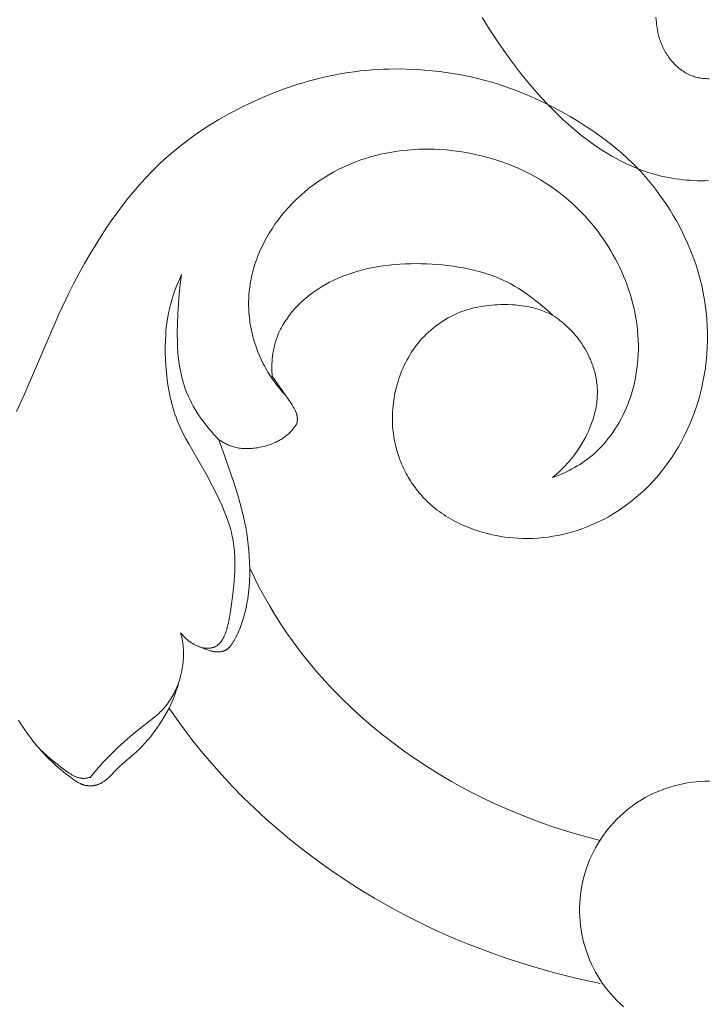
# Model space of a CAD drawing. Units: millimetres. Extents: x 2960 to 10722, y 1143 to 5041.
# Drawn here: x 9332 to 9365, y 2132 to 2179 of the extents above; entities that cross this region are included whole.
import ezdxf

# ---------------------------------------------------------------- set-up
doc = ezdxf.new("R2010")
doc.units = ezdxf.units.MM
doc.layers.get('0').update_dxf_attribs({"lineweight": 13})

msp = doc.modelspace()

# ---------------------------------------------------------------- linework, layer by layer
for points in [[(9353.969, 2178.847), (9354.299, 2178.315), (9354.638, 2177.794), (9354.988, 2177.281), (9355.351, 2176.776), (9355.729, 2176.279), (9356.124, 2175.789), (9356.435, 2175.423), (9356.756, 2175.061), (9357.088, 2174.706), (9357.43, 2174.359), (9357.783, 2174.021), (9358.145, 2173.695), (9358.517, 2173.381), (9358.707, 2173.229), (9358.899, 2173.081), (9359.093, 2172.937), (9359.29, 2172.797), (9359.489, 2172.662), (9359.691, 2172.53), (9359.894, 2172.404), (9360.1, 2172.282), (9360.309, 2172.166), (9360.519, 2172.054), (9360.732, 2171.948), (9360.946, 2171.848), (9361.163, 2171.753), (9361.383, 2171.665), (9361.604, 2171.583), (9361.827, 2171.507), (9362.053, 2171.437), (9362.28, 2171.375), (9362.447, 2171.334), (9362.615, 2171.296), (9362.785, 2171.262), (9362.955, 2171.232), (9363.125, 2171.205), (9363.297, 2171.182), (9363.469, 2171.162), (9363.642, 2171.146), (9363.815, 2171.133), (9363.989, 2171.123), (9364.163, 2171.117), (9364.338, 2171.114), (9364.513, 2171.115), (9364.688, 2171.119)], [(9364.71, 2175.949), (9364.647, 2175.949), (9364.583, 2175.95), (9364.52, 2175.953), (9364.457, 2175.958), (9364.395, 2175.964), (9364.332, 2175.973), (9364.27, 2175.983), (9364.209, 2175.995), (9364.148, 2176.008), (9364.087, 2176.024), (9364.027, 2176.041), (9363.968, 2176.06), (9363.909, 2176.082), (9363.846, 2176.107), (9363.784, 2176.134), (9363.722, 2176.163), (9363.662, 2176.195), (9363.602, 2176.228), (9363.543, 2176.263), (9363.486, 2176.301), (9363.429, 2176.34), (9363.373, 2176.38), (9363.318, 2176.423), (9363.265, 2176.467), (9363.212, 2176.512), (9363.16, 2176.56), (9363.11, 2176.608), (9363.061, 2176.658), (9363.013, 2176.709), (9362.966, 2176.762), (9362.921, 2176.815), (9362.876, 2176.87), (9362.834, 2176.926), (9362.792, 2176.983), (9362.752, 2177.041), (9362.713, 2177.099), (9362.675, 2177.159), (9362.639, 2177.219), (9362.605, 2177.28), (9362.572, 2177.342), (9362.54, 2177.404), (9362.51, 2177.466), (9362.482, 2177.529), (9362.455, 2177.593), (9362.43, 2177.656), (9362.408, 2177.715), (9362.388, 2177.774), (9362.369, 2177.833), (9362.351, 2177.892), (9362.334, 2177.951), (9362.319, 2178.011), (9362.291, 2178.13), (9362.267, 2178.251), (9362.247, 2178.372), (9362.229, 2178.493), (9362.215, 2178.616), (9362.192, 2178.862)], [(9355.659, 2175.356), (9355.352, 2175.471), (9355.042, 2175.58), (9354.731, 2175.682), (9354.417, 2175.777), (9354.112, 2175.863), (9353.806, 2175.942), (9353.498, 2176.014), (9353.189, 2176.081), (9352.878, 2176.141), (9352.566, 2176.195), (9352.254, 2176.243), (9351.94, 2176.285), (9351.417, 2176.342), (9350.893, 2176.382), (9350.367, 2176.405), (9349.841, 2176.411), (9349.563, 2176.407), (9349.286, 2176.398), (9349.008, 2176.385), (9348.731, 2176.366), (9348.454, 2176.342), (9348.177, 2176.313), (9347.901, 2176.28), (9347.626, 2176.24), (9347.317, 2176.19), (9347.009, 2176.133), (9346.702, 2176.07), (9346.396, 2176.001), (9346.091, 2175.926), (9345.788, 2175.845), (9345.487, 2175.758), (9345.187, 2175.666), (9344.637, 2175.483), (9344.094, 2175.282), (9343.557, 2175.064), (9343.028, 2174.828), (9342.507, 2174.575), (9341.994, 2174.304), (9341.491, 2174.016), (9340.998, 2173.711), (9340.59, 2173.441), (9340.19, 2173.158), (9339.799, 2172.863), (9339.417, 2172.557), (9339.045, 2172.239), (9338.684, 2171.91), (9338.333, 2171.569), (9337.994, 2171.218), (9337.713, 2170.908), (9337.44, 2170.591), (9337.175, 2170.267), (9336.918, 2169.937), (9336.668, 2169.601), (9336.425, 2169.259), (9336.188, 2168.913), (9335.958, 2168.563), (9335.673, 2168.113), (9335.397, 2167.657), (9335.13, 2167.195), (9334.872, 2166.729), (9334.622, 2166.259), (9334.381, 2165.784), (9333.922, 2164.823), (9332.274, 2160.971), (9331.91, 2160.176)], [(9355.659, 2175.356), (9356.083, 2175.183), (9356.503, 2174.998), (9356.917, 2174.802), (9357.327, 2174.595), (9357.731, 2174.378), (9358.13, 2174.15), (9358.524, 2173.913), (9358.912, 2173.666), (9359.201, 2173.474), (9359.487, 2173.275), (9359.769, 2173.071), (9360.045, 2172.861), (9360.316, 2172.644), (9360.581, 2172.419), (9360.839, 2172.188), (9361.09, 2171.948), (9361.263, 2171.773), (9361.433, 2171.594), (9361.599, 2171.411), (9361.76, 2171.224), (9361.918, 2171.035), (9362.072, 2170.842), (9362.222, 2170.646), (9362.368, 2170.447)], [(9357.299, 2157.051), (9357.434, 2157.1), (9357.567, 2157.153), (9357.7, 2157.208), (9357.831, 2157.266), (9357.961, 2157.328), (9358.09, 2157.392), (9358.218, 2157.459), (9358.344, 2157.529), (9358.468, 2157.602), (9358.59, 2157.678), (9358.71, 2157.757), (9358.829, 2157.839), (9358.945, 2157.924), (9359.059, 2158.012), (9359.17, 2158.103), (9359.279, 2158.197), (9359.348, 2158.26), (9359.417, 2158.324), (9359.484, 2158.39), (9359.551, 2158.457), (9359.68, 2158.594), (9359.804, 2158.735), (9359.923, 2158.881), (9360.038, 2159.031), (9360.148, 2159.184), (9360.254, 2159.341), (9360.355, 2159.502), (9360.45, 2159.665), (9360.542, 2159.831), (9360.628, 2160), (9360.709, 2160.171), (9360.786, 2160.345), (9360.858, 2160.52), (9360.925, 2160.697), (9360.998, 2160.91), (9361.064, 2161.124), (9361.124, 2161.341), (9361.177, 2161.559), (9361.223, 2161.778), (9361.262, 2161.999), (9361.295, 2162.221), (9361.321, 2162.443), (9361.341, 2162.667), (9361.354, 2162.891), (9361.361, 2163.116), (9361.361, 2163.34), (9361.355, 2163.565), (9361.343, 2163.79), (9361.324, 2164.015), (9361.3, 2164.239), (9361.27, 2164.458), (9361.234, 2164.676), (9361.192, 2164.893), (9361.145, 2165.11), (9361.092, 2165.325), (9361.034, 2165.539), (9360.971, 2165.752), (9360.902, 2165.964), (9360.828, 2166.174), (9360.749, 2166.383), (9360.665, 2166.59), (9360.576, 2166.795), (9360.482, 2166.998), (9360.384, 2167.199), (9360.281, 2167.397), (9360.173, 2167.594), (9360.061, 2167.788), (9359.945, 2167.979), (9359.824, 2168.168), (9359.699, 2168.354), (9359.57, 2168.537), (9359.437, 2168.717), (9359.3, 2168.893), (9359.159, 2169.067), (9359.014, 2169.237), (9358.866, 2169.404), (9358.714, 2169.567), (9358.558, 2169.726), (9358.4, 2169.881), (9358.237, 2170.032), (9358.072, 2170.18), (9357.904, 2170.323), (9357.674, 2170.507), (9357.439, 2170.683), (9357.199, 2170.852), (9356.954, 2171.013), (9356.705, 2171.166), (9356.451, 2171.312), (9356.193, 2171.45), (9355.931, 2171.58), (9355.665, 2171.702), (9355.396, 2171.817), (9355.123, 2171.924), (9354.847, 2172.023), (9354.568, 2172.115), (9354.287, 2172.199), (9354.002, 2172.275), (9353.716, 2172.344), (9353.355, 2172.419), (9352.992, 2172.481), (9352.626, 2172.532), (9352.259, 2172.57), (9351.89, 2172.595), (9351.706, 2172.603), (9351.521, 2172.608), (9351.337, 2172.609), (9351.152, 2172.608), (9350.968, 2172.603), (9350.784, 2172.594), (9350.6, 2172.582), (9350.416, 2172.567), (9350.233, 2172.549), (9350.051, 2172.527), (9349.869, 2172.501), (9349.687, 2172.472), (9349.507, 2172.44), (9349.327, 2172.404), (9349.148, 2172.365), (9348.97, 2172.322), (9348.792, 2172.276), (9348.616, 2172.226), (9348.441, 2172.172), (9348.268, 2172.115), (9348.095, 2172.054), (9347.924, 2171.99), (9347.672, 2171.887), (9347.424, 2171.776), (9347.179, 2171.657), (9346.939, 2171.531), (9346.702, 2171.397), (9346.47, 2171.255), (9346.242, 2171.106), (9346.019, 2170.95), (9345.802, 2170.786), (9345.589, 2170.615), (9345.383, 2170.437), (9345.182, 2170.253), (9344.988, 2170.061), (9344.8, 2169.863), (9344.619, 2169.659), (9344.444, 2169.448), (9344.292, 2169.251), (9344.147, 2169.049), (9344.007, 2168.842), (9343.875, 2168.631), (9343.75, 2168.416), (9343.632, 2168.197), (9343.522, 2167.974), (9343.469, 2167.862), (9343.419, 2167.748), (9343.371, 2167.634), (9343.325, 2167.519), (9343.282, 2167.403), (9343.24, 2167.286), (9343.201, 2167.169), (9343.163, 2167.051), (9343.128, 2166.933), (9343.096, 2166.813), (9343.066, 2166.694), (9343.038, 2166.574), (9343.013, 2166.453), (9342.99, 2166.332), (9342.969, 2166.21), (9342.951, 2166.088), (9342.936, 2165.966), (9342.924, 2165.843), (9342.915, 2165.734), (9342.908, 2165.625), (9342.903, 2165.516), (9342.9, 2165.407), (9342.899, 2165.298), (9342.9, 2165.188), (9342.903, 2165.079), (9342.909, 2164.969), (9342.916, 2164.86), (9342.925, 2164.75), (9342.936, 2164.641), (9342.949, 2164.532), (9342.964, 2164.423), (9342.98, 2164.315), (9343.02, 2164.099), (9343.066, 2163.884), (9343.12, 2163.671), (9343.181, 2163.46), (9343.25, 2163.251), (9343.325, 2163.045), (9343.407, 2162.842), (9343.496, 2162.642), (9343.592, 2162.446), (9343.646, 2162.344), (9343.701, 2162.243), (9343.758, 2162.143), (9343.816, 2162.044), (9343.876, 2161.946), (9343.939, 2161.85), (9344.067, 2161.66), (9344.203, 2161.475), (9344.344, 2161.295), (9344.492, 2161.119), (9344.644, 2160.949)], [(9357.309, 2164.735), (9357.162, 2164.808), (9357.088, 2164.842), (9357.013, 2164.875), (9356.938, 2164.907), (9356.862, 2164.938), (9356.785, 2164.966), (9356.708, 2164.994), (9356.604, 2165.028), (9356.498, 2165.06), (9356.391, 2165.089), (9356.284, 2165.115), (9356.176, 2165.138), (9356.068, 2165.159), (9355.959, 2165.178), (9355.849, 2165.194), (9355.739, 2165.208), (9355.628, 2165.219), (9355.518, 2165.229), (9355.407, 2165.236), (9355.184, 2165.245), (9354.961, 2165.247), (9354.826, 2165.245), (9354.692, 2165.24), (9354.557, 2165.232), (9354.423, 2165.222), (9354.29, 2165.209), (9354.157, 2165.194), (9354.024, 2165.175), (9353.892, 2165.154), (9353.76, 2165.129), (9353.63, 2165.101), (9353.5, 2165.07), (9353.371, 2165.036), (9353.243, 2164.999), (9353.116, 2164.957), (9352.99, 2164.913), (9352.866, 2164.864), (9352.734, 2164.808), (9352.604, 2164.748), (9352.475, 2164.684), (9352.348, 2164.616), (9352.224, 2164.544), (9352.101, 2164.468), (9351.981, 2164.389), (9351.863, 2164.306), (9351.747, 2164.22), (9351.634, 2164.13), (9351.524, 2164.037), (9351.416, 2163.94), (9351.312, 2163.841), (9351.21, 2163.739), (9351.112, 2163.634), (9351.016, 2163.526), (9350.928, 2163.42), (9350.843, 2163.311), (9350.761, 2163.201), (9350.683, 2163.088), (9350.607, 2162.973), (9350.534, 2162.856), (9350.465, 2162.737), (9350.398, 2162.617), (9350.335, 2162.494), (9350.274, 2162.37), (9350.217, 2162.245), (9350.163, 2162.118), (9350.111, 2161.99), (9350.063, 2161.861), (9350.018, 2161.731), (9349.976, 2161.599), (9349.929, 2161.44), (9349.886, 2161.28), (9349.849, 2161.119), (9349.815, 2160.957), (9349.786, 2160.793), (9349.762, 2160.63), (9349.742, 2160.465), (9349.727, 2160.3), (9349.716, 2160.135), (9349.71, 2159.97), (9349.71, 2159.804), (9349.713, 2159.638), (9349.722, 2159.473), (9349.736, 2159.308), (9349.755, 2159.143), (9349.779, 2158.978), (9349.796, 2158.878), (9349.815, 2158.779), (9349.836, 2158.679), (9349.858, 2158.58), (9349.883, 2158.481), (9349.909, 2158.383), (9349.937, 2158.285), (9349.967, 2158.187), (9349.999, 2158.091), (9350.032, 2157.994), (9350.068, 2157.898), (9350.105, 2157.803), (9350.143, 2157.709), (9350.184, 2157.615), (9350.226, 2157.522), (9350.27, 2157.43), (9350.315, 2157.339), (9350.362, 2157.248), (9350.411, 2157.159), (9350.461, 2157.07), (9350.513, 2156.983), (9350.567, 2156.896), (9350.622, 2156.81), (9350.679, 2156.726), (9350.737, 2156.643), (9350.797, 2156.561), (9350.858, 2156.48), (9350.921, 2156.4), (9350.985, 2156.321), (9351.051, 2156.244), (9351.118, 2156.169), (9351.187, 2156.094), (9351.273, 2156.005), (9351.362, 2155.917), (9351.452, 2155.832), (9351.545, 2155.749), (9351.64, 2155.668), (9351.736, 2155.589), (9351.834, 2155.513), (9351.934, 2155.438), (9352.036, 2155.366), (9352.139, 2155.296), (9352.244, 2155.228), (9352.35, 2155.162), (9352.458, 2155.098), (9352.567, 2155.037), (9352.678, 2154.977), (9352.79, 2154.92), (9352.902, 2154.865), (9353.017, 2154.811), (9353.132, 2154.76), (9353.248, 2154.712), (9353.365, 2154.665), (9353.483, 2154.62), (9353.602, 2154.578), (9353.722, 2154.537), (9353.842, 2154.499), (9353.963, 2154.463), (9354.207, 2154.397), (9354.453, 2154.339), (9354.7, 2154.29), (9354.937, 2154.25), (9355.176, 2154.219), (9355.414, 2154.194), (9355.653, 2154.178), (9355.892, 2154.169), (9356.131, 2154.167), (9356.37, 2154.172), (9356.608, 2154.186), (9356.846, 2154.206), (9357.082, 2154.233), (9357.318, 2154.268), (9357.552, 2154.31), (9357.785, 2154.36), (9358.016, 2154.416), (9358.245, 2154.479), (9358.473, 2154.55), (9358.725, 2154.637), (9358.975, 2154.733), (9359.222, 2154.837), (9359.465, 2154.95), (9359.705, 2155.07), (9359.94, 2155.199), (9360.172, 2155.334), (9360.399, 2155.478), (9360.622, 2155.628), (9360.841, 2155.785), (9361.054, 2155.949), (9361.262, 2156.119), (9361.465, 2156.295), (9361.663, 2156.478), (9361.855, 2156.666), (9362.04, 2156.86), (9362.236, 2157.078), (9362.425, 2157.302), (9362.606, 2157.532), (9362.78, 2157.767), (9362.946, 2158.008), (9363.105, 2158.254), (9363.256, 2158.504), (9363.4, 2158.76), (9363.536, 2159.019), (9363.664, 2159.283), (9363.784, 2159.55), (9363.897, 2159.821), (9364.002, 2160.095), (9364.099, 2160.372), (9364.188, 2160.651), (9364.269, 2160.933), (9364.351, 2161.256), (9364.423, 2161.582), (9364.484, 2161.909), (9364.535, 2162.239), (9364.576, 2162.569), (9364.607, 2162.901), (9364.627, 2163.234), (9364.637, 2163.567), (9364.637, 2163.901), (9364.627, 2164.234), (9364.606, 2164.566), (9364.575, 2164.898), (9364.534, 2165.228), (9364.483, 2165.557), (9364.422, 2165.885), (9364.351, 2166.21), (9364.279, 2166.496), (9364.199, 2166.78), (9364.112, 2167.061), (9364.018, 2167.341), (9363.916, 2167.617), (9363.807, 2167.891), (9363.692, 2168.163), (9363.569, 2168.431), (9363.44, 2168.696), (9363.305, 2168.957), (9363.163, 2169.215), (9363.016, 2169.469), (9362.862, 2169.72), (9362.703, 2169.967), (9362.538, 2170.209), (9362.368, 2170.447)], [(9344.022, 2161.863), (9344.013, 2161.962), (9344.006, 2162.061), (9344.002, 2162.161), (9344, 2162.26), (9344.001, 2162.36), (9344.003, 2162.459), (9344.008, 2162.558), (9344.016, 2162.658), (9344.03, 2162.799), (9344.05, 2162.939), (9344.074, 2163.079), (9344.088, 2163.148), (9344.103, 2163.217), (9344.119, 2163.286), (9344.137, 2163.355), (9344.156, 2163.423), (9344.176, 2163.491), (9344.197, 2163.558), (9344.22, 2163.625), (9344.244, 2163.692), (9344.269, 2163.758), (9344.295, 2163.823), (9344.322, 2163.886), (9344.351, 2163.95), (9344.38, 2164.013), (9344.411, 2164.075), (9344.443, 2164.137), (9344.51, 2164.259), (9344.581, 2164.379), (9344.655, 2164.496), (9344.734, 2164.611), (9344.816, 2164.723), (9344.906, 2164.838), (9344.999, 2164.951), (9345.096, 2165.06), (9345.195, 2165.167), (9345.298, 2165.271), (9345.403, 2165.372), (9345.512, 2165.469), (9345.622, 2165.565), (9345.709, 2165.635), (9345.796, 2165.704), (9345.885, 2165.772), (9345.975, 2165.837), (9346.067, 2165.901), (9346.159, 2165.963), (9346.253, 2166.024), (9346.348, 2166.083), (9346.541, 2166.196), (9346.737, 2166.302), (9346.937, 2166.401), (9347.14, 2166.494), (9347.369, 2166.59), (9347.602, 2166.678), (9347.836, 2166.758), (9348.074, 2166.83), (9348.313, 2166.895), (9348.554, 2166.953), (9348.797, 2167.003), (9349.041, 2167.047), (9349.295, 2167.086), (9349.55, 2167.118), (9349.806, 2167.143), (9350.062, 2167.162), (9350.318, 2167.176), (9350.575, 2167.183), (9350.832, 2167.186), (9351.089, 2167.183), (9351.34, 2167.175), (9351.59, 2167.163), (9351.84, 2167.146), (9352.09, 2167.124), (9352.339, 2167.097), (9352.588, 2167.065), (9352.836, 2167.027), (9353.084, 2166.983), (9353.349, 2166.929), (9353.614, 2166.868), (9353.876, 2166.798), (9354.136, 2166.721), (9354.264, 2166.679), (9354.392, 2166.635), (9354.519, 2166.588), (9354.645, 2166.539), (9354.77, 2166.488), (9354.894, 2166.434), (9355.016, 2166.377), (9355.137, 2166.318), (9355.318, 2166.223), (9355.495, 2166.123), (9355.669, 2166.018), (9355.841, 2165.908), (9356.01, 2165.793), (9356.176, 2165.675), (9356.341, 2165.554), (9356.502, 2165.429), (9356.71, 2165.263), (9356.914, 2165.092), (9357.114, 2164.916), (9357.309, 2164.735)], [(9339.722, 2166.669), (9339.617, 2166.437), (9339.518, 2166.201), (9339.427, 2165.962), (9339.343, 2165.72), (9339.266, 2165.476), (9339.197, 2165.229), (9339.137, 2164.981), (9339.11, 2164.856), (9339.085, 2164.731), (9339.059, 2164.585), (9339.036, 2164.438), (9339.016, 2164.291), (9338.999, 2164.143), (9338.984, 2163.996), (9338.972, 2163.847), (9338.956, 2163.551), (9338.949, 2163.253), (9338.951, 2162.954), (9338.961, 2162.655), (9338.979, 2162.356), (9339.007, 2162.022), (9339.045, 2161.689), (9339.092, 2161.357), (9339.121, 2161.192), (9339.152, 2161.028), (9339.186, 2160.864), (9339.223, 2160.702), (9339.264, 2160.54), (9339.308, 2160.38), (9339.355, 2160.221), (9339.407, 2160.063), (9339.462, 2159.906), (9339.521, 2159.752), (9339.579, 2159.61), (9339.64, 2159.47), (9339.704, 2159.331), (9339.771, 2159.193), (9339.912, 2158.92), (9340.059, 2158.65), (9340.935, 2157.133), (9341.179, 2156.676), (9341.41, 2156.213), (9341.626, 2155.741), (9341.778, 2155.381), (9341.849, 2155.199), (9341.915, 2155.015), (9341.977, 2154.831), (9342.034, 2154.644), (9342.084, 2154.456), (9342.107, 2154.362), (9342.127, 2154.267), (9342.15, 2154.151), (9342.171, 2154.035), (9342.188, 2153.918), (9342.203, 2153.801), (9342.216, 2153.683), (9342.227, 2153.565), (9342.235, 2153.447), (9342.242, 2153.328), (9342.249, 2153.091), (9342.248, 2152.853), (9342.242, 2152.615), (9342.229, 2152.378), (9342.195, 2151.955), (9342.148, 2151.535), (9342.033, 2150.7), (9341.99, 2150.423), (9341.966, 2150.285), (9341.938, 2150.147), (9341.922, 2150.078), (9341.906, 2150.01), (9341.888, 2149.942), (9341.868, 2149.873), (9341.847, 2149.805), (9341.824, 2149.738), (9341.799, 2149.67), (9341.771, 2149.603), (9341.755, 2149.564), (9341.737, 2149.525), (9341.719, 2149.487), (9341.7, 2149.449), (9341.68, 2149.411), (9341.658, 2149.375), (9341.636, 2149.339), (9341.625, 2149.322), (9341.613, 2149.304), (9341.601, 2149.287), (9341.589, 2149.271), (9341.576, 2149.254), (9341.563, 2149.238), (9341.55, 2149.222), (9341.536, 2149.207), (9341.523, 2149.192), (9341.508, 2149.177), (9341.494, 2149.163), (9341.479, 2149.149), (9341.464, 2149.136), (9341.448, 2149.123), (9341.432, 2149.111), (9341.416, 2149.099), (9341.4, 2149.088), (9341.383, 2149.077), (9341.373, 2149.071), (9341.363, 2149.065), (9341.353, 2149.059), (9341.343, 2149.054), (9341.322, 2149.044), (9341.301, 2149.034), (9341.28, 2149.025), (9341.259, 2149.017), (9341.237, 2149.009), (9341.214, 2149.002), (9341.192, 2148.995), (9341.169, 2148.989), (9341.146, 2148.984), (9341.123, 2148.98), (9341.1, 2148.976), (9341.077, 2148.972), (9341.053, 2148.969), (9341.03, 2148.967), (9341.012, 2148.966), (9340.993, 2148.965), (9340.975, 2148.964), (9340.957, 2148.964), (9340.938, 2148.964), (9340.92, 2148.964), (9340.902, 2148.965), (9340.883, 2148.965), (9340.865, 2148.967), (9340.847, 2148.968), (9340.811, 2148.973), (9340.775, 2148.978), (9340.739, 2148.985), (9340.703, 2148.992), (9340.668, 2149.001), (9340.633, 2149.012), (9340.598, 2149.023), (9340.564, 2149.035), (9340.53, 2149.049), (9340.497, 2149.063), (9340.465, 2149.078)], [(9339.722, 2166.669), (9339.687, 2166.438), (9339.656, 2166.207), (9339.607, 2165.743), (9339.571, 2165.276), (9339.545, 2164.807), (9339.527, 2164.356), (9339.519, 2163.905), (9339.526, 2163.453), (9339.535, 2163.228), (9339.55, 2163.003), (9339.569, 2162.78), (9339.595, 2162.558), (9339.627, 2162.337), (9339.666, 2162.118), (9339.688, 2162.009), (9339.712, 2161.901), (9339.738, 2161.793), (9339.766, 2161.686), (9339.796, 2161.579), (9339.828, 2161.473), (9339.862, 2161.367), (9339.899, 2161.263), (9339.963, 2161.094), (9340.033, 2160.927), (9340.109, 2160.762), (9340.19, 2160.6), (9340.277, 2160.439), (9340.368, 2160.281), (9340.463, 2160.126), (9340.563, 2159.972), (9340.667, 2159.822), (9340.775, 2159.674), (9340.887, 2159.528), (9341.002, 2159.386), (9341.12, 2159.246), (9341.241, 2159.109), (9341.364, 2158.976), (9341.49, 2158.845)], [(9357.299, 2157.051), (9357.392, 2157.128), (9357.482, 2157.206), (9357.571, 2157.286), (9357.659, 2157.368), (9357.744, 2157.452), (9357.828, 2157.538), (9357.911, 2157.625), (9357.992, 2157.714), (9358.071, 2157.804), (9358.148, 2157.896), (9358.224, 2157.99), (9358.298, 2158.086), (9358.37, 2158.183), (9358.44, 2158.281), (9358.509, 2158.382), (9358.576, 2158.483), (9358.672, 2158.637), (9358.763, 2158.794), (9358.85, 2158.954), (9358.932, 2159.116), (9359.009, 2159.281), (9359.08, 2159.448), (9359.145, 2159.618), (9359.176, 2159.703), (9359.204, 2159.789), (9359.232, 2159.875), (9359.257, 2159.962), (9359.281, 2160.049), (9359.303, 2160.136), (9359.324, 2160.224), (9359.342, 2160.312), (9359.359, 2160.4), (9359.374, 2160.488), (9359.387, 2160.577), (9359.397, 2160.666), (9359.406, 2160.754), (9359.413, 2160.844), (9359.418, 2160.933), (9359.421, 2161.022), (9359.421, 2161.111), (9359.42, 2161.2), (9359.416, 2161.278), (9359.411, 2161.357), (9359.405, 2161.435), (9359.396, 2161.513), (9359.386, 2161.591), (9359.375, 2161.668), (9359.362, 2161.746), (9359.347, 2161.823), (9359.331, 2161.9), (9359.313, 2161.977), (9359.293, 2162.054), (9359.273, 2162.13), (9359.25, 2162.206), (9359.227, 2162.281), (9359.201, 2162.356), (9359.175, 2162.431), (9359.147, 2162.505), (9359.118, 2162.579), (9359.087, 2162.652), (9359.055, 2162.725), (9359.022, 2162.797), (9358.987, 2162.869), (9358.951, 2162.94), (9358.914, 2163.01), (9358.836, 2163.149), (9358.754, 2163.284), (9358.667, 2163.417), (9358.576, 2163.546), (9358.51, 2163.634), (9358.442, 2163.72), (9358.371, 2163.805), (9358.3, 2163.887), (9358.226, 2163.968), (9358.15, 2164.047), (9358.073, 2164.124), (9357.994, 2164.2), (9357.913, 2164.273), (9357.831, 2164.345), (9357.748, 2164.415), (9357.663, 2164.483), (9357.576, 2164.549), (9357.488, 2164.613), (9357.399, 2164.675), (9357.309, 2164.735)], [(9345.181, 2159.604), (9345.189, 2159.641), (9345.196, 2159.678), (9345.198, 2159.697), (9345.201, 2159.715), (9345.203, 2159.734), (9345.205, 2159.753), (9345.206, 2159.772), (9345.207, 2159.791), (9345.208, 2159.81), (9345.208, 2159.829), (9345.208, 2159.848), (9345.207, 2159.866), (9345.206, 2159.885), (9345.205, 2159.904), (9345.203, 2159.92), (9345.201, 2159.937), (9345.198, 2159.953), (9345.195, 2159.969), (9345.192, 2159.985), (9345.188, 2160.001), (9345.185, 2160.017), (9345.181, 2160.033), (9345.176, 2160.049), (9345.171, 2160.065), (9345.161, 2160.096), (9345.15, 2160.128), (9345.138, 2160.159), (9345.125, 2160.189), (9345.111, 2160.22), (9345.097, 2160.25), (9345.081, 2160.28), (9345.05, 2160.34), (9345.016, 2160.398), (9344.958, 2160.494), (9344.898, 2160.588), (9344.022, 2161.863)], [(9341.49, 2158.845), (9341.533, 2158.816), (9341.577, 2158.787), (9341.621, 2158.76), (9341.666, 2158.733), (9341.712, 2158.707), (9341.758, 2158.682), (9341.805, 2158.658), (9341.852, 2158.635), (9341.9, 2158.613), (9341.948, 2158.592), (9341.996, 2158.572), (9342.045, 2158.554), (9342.095, 2158.536), (9342.144, 2158.52), (9342.194, 2158.505), (9342.245, 2158.492), (9342.31, 2158.476), (9342.376, 2158.463), (9342.442, 2158.451), (9342.509, 2158.442), (9342.575, 2158.435), (9342.642, 2158.43), (9342.71, 2158.426), (9342.777, 2158.424), (9342.845, 2158.424), (9342.913, 2158.426), (9342.981, 2158.43), (9343.049, 2158.434), (9343.117, 2158.441), (9343.185, 2158.449), (9343.253, 2158.458), (9343.322, 2158.468), (9343.424, 2158.486), (9343.527, 2158.507), (9343.628, 2158.531), (9343.729, 2158.558), (9343.829, 2158.588), (9343.928, 2158.621), (9344.025, 2158.658), (9344.073, 2158.677), (9344.121, 2158.697), (9344.168, 2158.718), (9344.215, 2158.74), (9344.261, 2158.763), (9344.307, 2158.786), (9344.352, 2158.811), (9344.396, 2158.836), (9344.44, 2158.862), (9344.484, 2158.889), (9344.526, 2158.917), (9344.568, 2158.946), (9344.609, 2158.976), (9344.65, 2159.007), (9344.69, 2159.038), (9344.729, 2159.071), (9344.767, 2159.104), (9344.804, 2159.139), (9344.831, 2159.165), (9344.858, 2159.191), (9344.909, 2159.246), (9344.959, 2159.302), (9345.007, 2159.36), (9345.053, 2159.419), (9345.098, 2159.479), (9345.14, 2159.541), (9345.181, 2159.604)], [(9341.49, 2158.845), (9341.762, 2158.103), (9342.215, 2156.766), (9342.4, 2156.172), (9342.487, 2155.874), (9342.567, 2155.574), (9342.642, 2155.273), (9342.71, 2154.971), (9342.763, 2154.697), (9342.811, 2154.423), (9342.851, 2154.147), (9342.885, 2153.87), (9342.912, 2153.592), (9342.932, 2153.313), (9342.945, 2153.033), (9342.951, 2152.752), (9342.95, 2152.461), (9342.94, 2152.17), (9342.921, 2151.879), (9342.893, 2151.59), (9342.875, 2151.446), (9342.855, 2151.303), (9342.832, 2151.16), (9342.806, 2151.018), (9342.777, 2150.877), (9342.746, 2150.737), (9342.711, 2150.598), (9342.674, 2150.459), (9342.63, 2150.314), (9342.583, 2150.17), (9342.532, 2150.028), (9342.477, 2149.886), (9342.417, 2149.746), (9342.352, 2149.606), (9342.283, 2149.467), (9342.208, 2149.329), (9342.17, 2149.264), (9342.131, 2149.2), (9342.111, 2149.169), (9342.09, 2149.138), (9342.068, 2149.108), (9342.046, 2149.079), (9342.023, 2149.051), (9342.011, 2149.037), (9341.999, 2149.024), (9341.987, 2149.011), (9341.974, 2148.998), (9341.962, 2148.985), (9341.949, 2148.973), (9341.935, 2148.961), (9341.922, 2148.949), (9341.908, 2148.938), (9341.894, 2148.927), (9341.88, 2148.917), (9341.865, 2148.907), (9341.85, 2148.897), (9341.835, 2148.888), (9341.823, 2148.881), (9341.812, 2148.875), (9341.8, 2148.869), (9341.788, 2148.863), (9341.776, 2148.858), (9341.763, 2148.852), (9341.751, 2148.847), (9341.738, 2148.842), (9341.726, 2148.838), (9341.713, 2148.833), (9341.7, 2148.829), (9341.687, 2148.825), (9341.674, 2148.821), (9341.661, 2148.818), (9341.634, 2148.812), (9341.607, 2148.806), (9341.58, 2148.801), (9341.553, 2148.798), (9341.526, 2148.795), (9341.498, 2148.793), (9341.471, 2148.791), (9341.443, 2148.791), (9341.416, 2148.791), (9341.396, 2148.792), (9341.376, 2148.793), (9341.357, 2148.794), (9341.337, 2148.796), (9341.298, 2148.8), (9341.26, 2148.806), (9341.221, 2148.813), (9341.183, 2148.821), (9341.145, 2148.83), (9341.107, 2148.84), (9341.07, 2148.851), (9341.032, 2148.863), (9340.957, 2148.887), (9340.809, 2148.941), (9340.583, 2149.028), (9340.509, 2149.059), (9340.436, 2149.092), (9340.364, 2149.126), (9340.329, 2149.145), (9340.293, 2149.164), (9340.259, 2149.183), (9340.224, 2149.204), (9340.185, 2149.228), (9340.147, 2149.254), (9340.109, 2149.281), (9340.071, 2149.309), (9340.035, 2149.337), (9339.999, 2149.367), (9339.963, 2149.397), (9339.928, 2149.428), (9339.894, 2149.46), (9339.861, 2149.493), (9339.828, 2149.526), (9339.796, 2149.56), (9339.764, 2149.595), (9339.734, 2149.63), (9339.703, 2149.665), (9339.674, 2149.701)], [(9342.951, 2152.752), (9343.172, 2152.297), (9343.403, 2151.846), (9343.645, 2151.401), (9343.897, 2150.962), (9344.159, 2150.528), (9344.432, 2150.101), (9344.714, 2149.68), (9345.007, 2149.266), (9345.364, 2148.789), (9345.735, 2148.321), (9346.118, 2147.864), (9346.514, 2147.418), (9346.922, 2146.982), (9347.341, 2146.557), (9347.77, 2146.143), (9348.21, 2145.74), (9348.71, 2145.305), (9349.22, 2144.885), (9349.742, 2144.478), (9350.275, 2144.085), (9350.817, 2143.707), (9351.37, 2143.343), (9351.931, 2142.993), (9352.502, 2142.658), (9352.987, 2142.389), (9353.477, 2142.13), (9353.973, 2141.882), (9354.475, 2141.643), (9354.98, 2141.416), (9355.491, 2141.198), (9356.005, 2140.991), (9356.524, 2140.793), (9357.269, 2140.529), (9358.022, 2140.287), (9358.78, 2140.065), (9359.545, 2139.864)], [(9339.674, 2149.701), (9339.7, 2149.603), (9339.723, 2149.505), (9339.744, 2149.406), (9339.762, 2149.306), (9339.778, 2149.207), (9339.792, 2149.106), (9339.802, 2149.006), (9339.809, 2148.905), (9339.813, 2148.805), (9339.814, 2148.704), (9339.813, 2148.603), (9339.808, 2148.503), (9339.801, 2148.402), (9339.791, 2148.301), (9339.779, 2148.201), (9339.765, 2148.101), (9339.748, 2148.001), (9339.73, 2147.901), (9339.688, 2147.702), (9339.639, 2147.505), (9339.585, 2147.309), (9339.539, 2147.156), (9339.49, 2147.005), (9339.439, 2146.855), (9339.384, 2146.707), (9339.326, 2146.56), (9339.264, 2146.415), (9339.199, 2146.271), (9339.13, 2146.129)], [(9335.39, 2142.846), (9335.697, 2143.209), (9336.016, 2143.564), (9336.345, 2143.908), (9336.686, 2144.241), (9336.993, 2144.524), (9337.308, 2144.798), (9337.63, 2145.065), (9338.433, 2145.7), (9338.548, 2145.798), (9338.659, 2145.898), (9338.713, 2145.95), (9338.767, 2146.002), (9338.819, 2146.056), (9338.87, 2146.111), (9338.927, 2146.177), (9338.983, 2146.244), (9339.037, 2146.313), (9339.089, 2146.383), (9339.139, 2146.455), (9339.188, 2146.528), (9339.235, 2146.602), (9339.28, 2146.677), (9339.324, 2146.753), (9339.366, 2146.831), (9339.406, 2146.909), (9339.445, 2146.988), (9339.482, 2147.067), (9339.518, 2147.147), (9339.552, 2147.228), (9339.585, 2147.309)], [(9332.001, 2145.566), (9332.097, 2145.407), (9332.196, 2145.25), (9332.298, 2145.096), (9332.404, 2144.944), (9332.512, 2144.796), (9332.622, 2144.65), (9332.736, 2144.506), (9332.852, 2144.365), (9332.971, 2144.226), (9333.092, 2144.09), (9333.216, 2143.956), (9333.343, 2143.825), (9333.473, 2143.696), (9333.605, 2143.569), (9333.74, 2143.444), (9333.878, 2143.322), (9334.018, 2143.201), (9334.161, 2143.083), (9334.454, 2142.853), (9334.537, 2142.791), (9334.621, 2142.731), (9334.663, 2142.702), (9334.706, 2142.674), (9334.749, 2142.646), (9334.793, 2142.62), (9334.837, 2142.596), (9334.882, 2142.572), (9334.927, 2142.551), (9334.95, 2142.54), (9334.974, 2142.53), (9334.997, 2142.521), (9335.02, 2142.512), (9335.044, 2142.504), (9335.068, 2142.496), (9335.092, 2142.489), (9335.116, 2142.482), (9335.14, 2142.476), (9335.165, 2142.47), (9335.185, 2142.466), (9335.205, 2142.462), (9335.225, 2142.459), (9335.245, 2142.456), (9335.265, 2142.454), (9335.285, 2142.452), (9335.306, 2142.45), (9335.326, 2142.448), (9335.347, 2142.447), (9335.367, 2142.447), (9335.388, 2142.446), (9335.408, 2142.447), (9335.429, 2142.447), (9335.449, 2142.448), (9335.47, 2142.449), (9335.49, 2142.451), (9335.511, 2142.453), (9335.531, 2142.455), (9335.552, 2142.458), (9335.572, 2142.461), (9335.592, 2142.464), (9335.613, 2142.468), (9335.633, 2142.472), (9335.653, 2142.476), (9335.673, 2142.481), (9335.692, 2142.486), (9335.712, 2142.492), (9335.731, 2142.498), (9335.751, 2142.504), (9335.77, 2142.511), (9335.789, 2142.518), (9335.807, 2142.525), (9335.838, 2142.538), (9335.868, 2142.551), (9335.898, 2142.566), (9335.927, 2142.581), (9335.955, 2142.598), (9335.983, 2142.615), (9336.011, 2142.632), (9336.039, 2142.651), (9336.065, 2142.67), (9336.092, 2142.69), (9336.118, 2142.71), (9336.144, 2142.731), (9336.195, 2142.774), (9336.245, 2142.819), (9336.294, 2142.865), (9336.343, 2142.913), (9336.628, 2143.208), (9336.763, 2143.341), (9336.901, 2143.468), (9337.6, 2144.079), (9337.735, 2144.206), (9337.868, 2144.34), (9337.997, 2144.478), (9338.122, 2144.62), (9338.244, 2144.766), (9338.361, 2144.916), (9338.475, 2145.069), (9338.585, 2145.224), (9338.692, 2145.382), (9338.809, 2145.564), (9338.921, 2145.75), (9339.028, 2145.938), (9339.13, 2146.129)], [(9339.13, 2146.129), (9339.495, 2145.607), (9339.871, 2145.092), (9340.258, 2144.586), (9340.657, 2144.089), (9341.133, 2143.524), (9341.623, 2142.971), (9342.127, 2142.43), (9342.645, 2141.902), (9343.176, 2141.387), (9343.719, 2140.885), (9344.275, 2140.396), (9344.842, 2139.921), (9345.48, 2139.413), (9346.132, 2138.922), (9346.795, 2138.448), (9347.471, 2137.991), (9348.158, 2137.551), (9348.855, 2137.13), (9349.564, 2136.725), (9350.281, 2136.339), (9350.882, 2136.033), (9351.489, 2135.74), (9352.101, 2135.459), (9352.719, 2135.19), (9353.343, 2134.933), (9353.971, 2134.689), (9354.603, 2134.456), (9355.24, 2134.236), (9356.307, 2133.898), (9357.383, 2133.593), (9358.468, 2133.322), (9359.56, 2133.085)], [(9335.39, 2142.846), (9335.348, 2142.835), (9335.305, 2142.826), (9335.262, 2142.818), (9335.218, 2142.811), (9335.196, 2142.809), (9335.175, 2142.806), (9335.153, 2142.804), (9335.131, 2142.803), (9335.11, 2142.802), (9335.088, 2142.801), (9335.066, 2142.801), (9335.045, 2142.802), (9335.028, 2142.803), (9335.012, 2142.804), (9334.996, 2142.805), (9334.979, 2142.807), (9334.963, 2142.809), (9334.947, 2142.811), (9334.931, 2142.814), (9334.915, 2142.817), (9334.883, 2142.824), (9334.852, 2142.831), (9334.82, 2142.84), (9334.789, 2142.85), (9334.758, 2142.86), (9334.727, 2142.872), (9334.696, 2142.884), (9334.666, 2142.898), (9334.635, 2142.912), (9334.605, 2142.927), (9334.575, 2142.942), (9334.546, 2142.958), (9334.486, 2142.993), (9334.428, 2143.029), (9334.37, 2143.067), (9334.313, 2143.107), (9334.199, 2143.19), (9333.693, 2143.581), (9333.504, 2143.736), (9333.321, 2143.893), (9333.232, 2143.974), (9333.145, 2144.056), (9333.06, 2144.14), (9332.977, 2144.226), (9332.896, 2144.314), (9332.818, 2144.404), (9332.741, 2144.496), (9332.667, 2144.592)], [(9364.728, 2142.67), (9364.517, 2142.668), (9364.305, 2142.659), (9364.094, 2142.642), (9363.884, 2142.618), (9363.674, 2142.587), (9363.466, 2142.549), (9363.259, 2142.503), (9363.054, 2142.451), (9362.851, 2142.391), (9362.65, 2142.324), (9362.452, 2142.25), (9362.256, 2142.17), (9362.063, 2142.082), (9361.873, 2141.988), (9361.687, 2141.888), (9361.504, 2141.781), (9361.325, 2141.668), (9361.15, 2141.548), (9360.98, 2141.423), (9360.814, 2141.292), (9360.652, 2141.155), (9360.495, 2141.012), (9360.344, 2140.865), (9360.197, 2140.712), (9360.056, 2140.554), (9359.921, 2140.391), (9359.791, 2140.224), (9359.667, 2140.052), (9359.549, 2139.876), (9359.438, 2139.696), (9359.332, 2139.513), (9359.233, 2139.325), (9359.141, 2139.135), (9359.055, 2138.941), (9358.977, 2138.745), (9358.905, 2138.546), (9358.839, 2138.344), (9358.781, 2138.141), (9358.73, 2137.935), (9358.687, 2137.728), (9358.65, 2137.519), (9358.621, 2137.31), (9358.599, 2137.099), (9358.584, 2136.888), (9358.577, 2136.676), (9358.577, 2136.465), (9358.584, 2136.253), (9358.599, 2136.042), (9358.621, 2135.831), (9358.65, 2135.622), (9358.687, 2135.413), (9358.73, 2135.206), (9358.781, 2135), (9358.839, 2134.797), (9358.905, 2134.595), (9358.977, 2134.396), (9359.055, 2134.2), (9359.141, 2134.006), (9359.233, 2133.816), (9359.332, 2133.628), (9359.438, 2133.445), (9359.549, 2133.265), (9359.667, 2133.089), (9359.791, 2132.917), (9359.921, 2132.75), (9360.056, 2132.587), (9360.197, 2132.429), (9360.344, 2132.276), (9360.495, 2132.129), (9360.652, 2131.986)]]:
    msp.add_lwpolyline(points)

doc.saveas('drawing.dxf')
